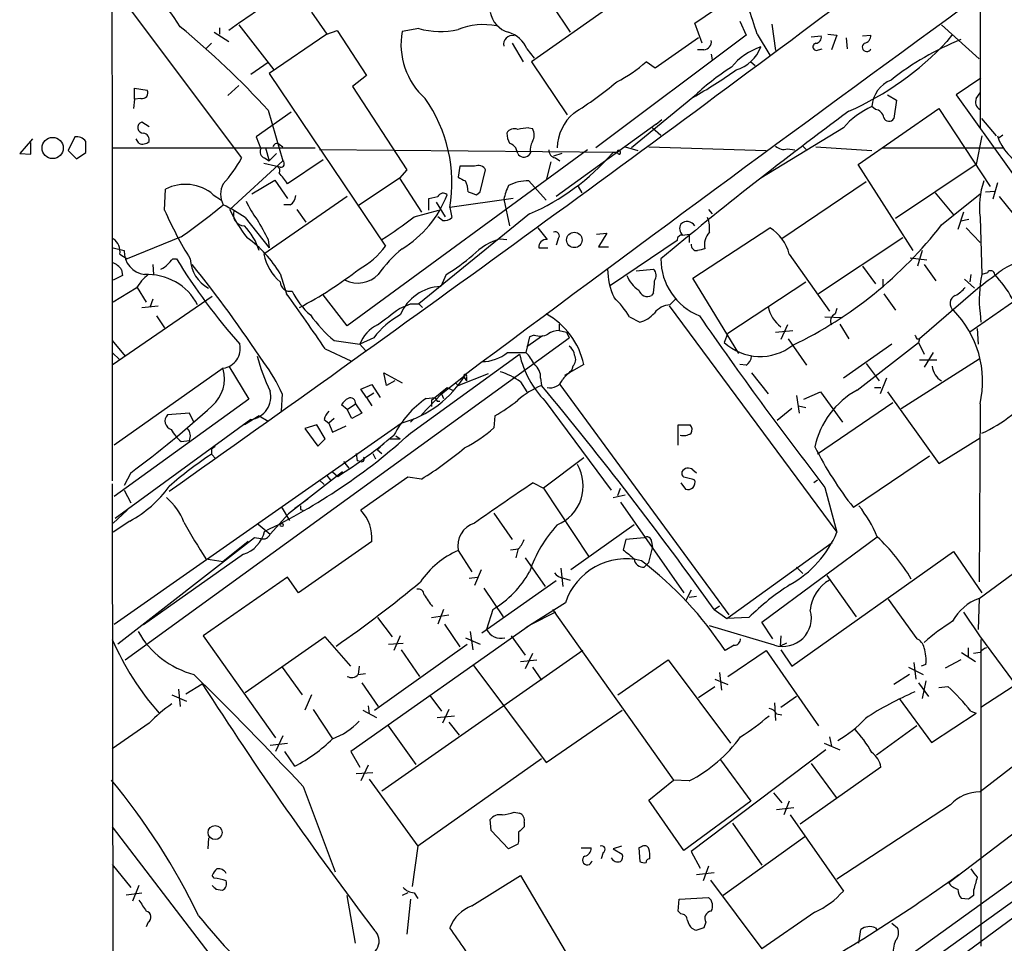
# Model space of a CAD drawing. Extents: x 4 to 1051, y 2042 to 2940.
# Drawn here: x 50 to 141, y 2346 to 2431 of the extents above; entities that cross this region are included whole.
import ezdxf

# ---------------------------------------------------------------- set-up
doc = ezdxf.new("R2010")
doc.units = 0
doc.header["$MEASUREMENT"] = 0
doc.layers.add('MAIN', color=5, linetype='CONTINUOUS')

msp = doc.modelspace()

# ---------------------------------------------------------------- linework, layer by layer
at = {"layer": 'MAIN'}
for p, q in [((58.3353, 2434.4332), (70.2733, 2418.5159)), ((138.43, 2433.3325), (138.43, 2421.2252)), ((104.394, 2432.5705), (97.028, 2427.4059)), ((98.8907, 2432.6552), (100.584, 2430.1152)), ((112.0987, 2430.9619), (114.9773, 2432.9092)), ((76.708, 2431.9779), (78.1473, 2429.9459)), ((68.2413, 2430.5385), (68.2413, 2429.9459)), ((70.0193, 2430.7925), (73.2367, 2426.6439)), ((86.614, 2430.4539), (85.09, 2430.1999)), ((112.776, 2429.0992), (112.0987, 2430.9619)), ((116.2473, 2431.1312), (116.84, 2429.8612)), ((119.2107, 2430.8772), (119.5493, 2428.4219)), ((134.874, 2430.7925), (138.3453, 2427.6599)), ((67.7333, 2430.1152), (69.088, 2429.2685)), ((78.1473, 2429.9459), (72.8133, 2426.3052)), ((78.1473, 2429.9459), (79.0787, 2430.2845)), ((79.0787, 2430.2845), (81.788, 2426.1359)), ((116.84, 2429.8612), (102.9547, 2419.4472)), ((112.4373, 2429.6072), (108.458, 2426.8132)), ((117.856, 2429.9459), (119.0413, 2427.9985)), ((122.8513, 2429.6919), (123.7827, 2429.7765)), ((124.3753, 2429.9459), (125.222, 2429.8612)), ((125.222, 2429.8612), (124.714, 2428.5065)), ((126.0687, 2429.6072), (126.1533, 2428.5912)), ((127.5927, 2429.7765), (128.3547, 2429.8612)), ((135.89, 2429.9459), (135.382, 2429.2685)), ((67.4793, 2429.0992), (66.9713, 2428.5912)), ((95.25, 2429.0992), (96.266, 2427.4059)), ((96.6047, 2428.5912), (97.282, 2427.7445)), ((123.5287, 2428.5065), (123.8673, 2428.5912)), ((112.9453, 2428.5065), (112.3527, 2428.5065)), ((113.6227, 2428.0832), (113.7073, 2427.5752)), ((72.7287, 2427.3212), (71.12, 2426.2205)), ((97.028, 2427.4059), (100.33, 2422.4952)), ((108.458, 2426.8132), (107.6113, 2427.4059)), ((117.2633, 2427.4059), (117.6867, 2427.0672)), ((72.8133, 2426.3052), (83.566, 2410.3879)), ((81.788, 2426.1359), (80.518, 2425.1199)), ((138.5147, 2425.8819), (136.2287, 2424.3579)), ((60.3673, 2423.9345), (60.3673, 2424.9505)), ((60.3673, 2424.9505), (61.5527, 2424.7812)), ((70.0193, 2425.2045), (69.0033, 2424.2732)), ((80.518, 2425.1199), (85.5133, 2417.4152)), ((111.9293, 2424.1039), (106.2567, 2419.4472)), ((112.0987, 2424.2732), (111.9293, 2424.1039)), ((129.8787, 2424.3579), (130.7253, 2423.8499)), ((136.2287, 2424.3579), (152.908, 2400.9899)), ((138.0913, 2424.0192), (138.43, 2424.5272)), ((60.3673, 2423.9345), (60.2827, 2423.0879)), ((60.96, 2424.0192), (60.3673, 2423.9345)), ((128.778, 2423.0032), (128.4393, 2423.2572)), ((130.7253, 2423.8499), (130.4713, 2422.1565)), ((74.8453, 2422.7492), (71.628, 2420.4632)), ((72.7287, 2422.9185), (74.0833, 2418.2619)), ((127.1693, 2417.9232), (134.62, 2423.0879)), ((134.62, 2423.0879), (139.3613, 2415.8912)), ((61.722, 2421.3945), (61.0447, 2421.8179)), ((96.774, 2421.3099), (97.1127, 2421.2252)), ((108.5427, 2421.6485), (99.314, 2414.9599)), ((108.204, 2421.3099), (108.966, 2420.6325)), ((108.5427, 2421.6485), (109.0507, 2422.0719)), ((125.8147, 2421.3099), (118.1947, 2416.6532)), ((139.954, 2420.5479), (138.5993, 2422.1565)), ((54.864, 2420.4632), (54.2713, 2419.1932)), ((71.628, 2420.4632), (72.0513, 2419.3625)), ((138.5993, 2420.5479), (138.0913, 2417.9232)), ((140.5467, 2420.6325), (140.208, 2420.3785)), ((50.9693, 2420.2939), (49.784, 2418.9392)), ((50.8, 2418.8545), (50.8, 2419.9552)), ((60.7907, 2419.8705), (60.5367, 2420.2939)), ((73.7447, 2419.7859), (74.0833, 2419.5319)), ((105.664, 2419.5319), (106.8493, 2419.1932)), ((107.8653, 2419.5319), (118.7027, 2419.1932)), ((122.0893, 2419.6165), (122.428, 2419.2779)), ((123.2747, 2419.5319), (128.4393, 2419.1932)), ((49.784, 2418.9392), (50.8, 2418.8545)), ((54.2713, 2419.1932), (55.0333, 2418.4312)), ((55.0333, 2418.4312), (55.88, 2419.0239)), ((58.3353, 2419.4472), (77.0467, 2419.4472)), ((72.4747, 2419.4472), (72.8133, 2418.2619)), ((73.4907, 2418.9392), (72.8133, 2418.2619)), ((104.902, 2419.0239), (77.47, 2419.2779)), ((102.1927, 2419.2779), (80.01, 2403.0219)), ((95.758, 2418.9392), (95.5887, 2419.4472)), ((96.9433, 2419.0239), (96.774, 2418.7699)), ((99.822, 2418.9392), (99.06, 2418.6852)), ((120.65, 2419.3625), (121.3273, 2419.2779)), ((129.3707, 2419.4472), (140.5467, 2419.4472)), ((69.1727, 2413.7745), (74.0833, 2418.2619)), ((73.406, 2417.7539), (72.3053, 2418.0079)), ((72.39, 2418.5159), (72.8133, 2418.2619)), ((73.8293, 2417.6692), (73.406, 2417.7539)), ((77.8087, 2418.3465), (74.5067, 2416.1452)), ((90.424, 2417.7539), (90.2547, 2416.7379)), ((91.7787, 2417.7539), (90.424, 2417.7539)), ((98.806, 2418.1772), (98.3827, 2416.4839)), ((99.2293, 2418.5159), (99.6527, 2418.2619)), ((132.2493, 2409.9645), (127.1693, 2417.9232)), ((138.0913, 2417.9232), (130.6407, 2412.9279)), ((85.5133, 2417.4152), (84.836, 2416.6532)), ((92.2867, 2415.3832), (92.7947, 2417.4152)), ((71.2047, 2415.2139), (73.3213, 2416.4839)), ((73.3213, 2416.4839), (74.5067, 2414.7905)), ((84.836, 2416.6532), (81.026, 2414.1132)), ((84.836, 2416.6532), (86.868, 2413.5205)), ((96.774, 2416.3992), (98.3827, 2414.6212)), ((101.346, 2415.8912), (101.6847, 2415.2985)), ((127.9313, 2416.3145), (120.142, 2411.0652)), ((140.0387, 2416.2299), (139.6153, 2414.7059)), ((63.1613, 2413.6899), (63.246, 2415.6372)), ((67.6487, 2415.1292), (68.4107, 2414.6212)), ((80.01, 2414.9599), (72.3053, 2409.6259)), ((87.5453, 2414.7905), (88.392, 2414.9599)), ((91.948, 2415.1292), (92.2867, 2415.3832)), ((134.2813, 2415.2985), (135.9747, 2413.2665)), ((134.874, 2412.3352), (138.43, 2415.2139)), ((138.938, 2415.3832), (139.7847, 2415.4679)), ((140.208, 2414.9599), (141.478, 2413.3512)), ((74.7607, 2414.1979), (74.168, 2414.1979)), ((87.5453, 2413.6899), (87.5453, 2414.7905)), ((88.2227, 2414.4519), (89.0693, 2413.0972)), ((95.3347, 2414.7905), (89.4927, 2413.9439)), ((94.488, 2414.7059), (94.996, 2412.2505)), ((75.3533, 2413.7745), (76.2, 2412.5892)), ((86.1907, 2413.0972), (88.4767, 2413.6899)), ((96.8587, 2413.3512), (86.614, 2405.0539)), ((89.4927, 2413.9439), (89.662, 2413.0125)), ((113.3687, 2413.7745), (113.7073, 2413.3512)), ((136.906, 2413.5205), (136.398, 2411.9119)), ((70.612, 2413.0125), (72.8133, 2410.2185)), ((88.8153, 2412.7585), (88.392, 2413.0972)), ((137.414, 2412.8432), (136.652, 2412.6739)), ((138.43, 2413.0125), (138.5993, 2407.7632)), ((97.6207, 2412.0812), (98.4673, 2410.9805)), ((103.0393, 2411.4885), (103.9707, 2411.5732)), ((103.9707, 2411.5732), (103.2087, 2410.3032)), ((110.998, 2411.4039), (111.5907, 2411.4885)), ((111.5907, 2411.4885), (111.5907, 2410.7265)), ((111.9293, 2407.4245), (119.0413, 2412.0812)), ((137.16, 2412.0812), (138.43, 2410.7265)), ((64.6853, 2411.2345), (59.69, 2409.2025)), ((72.7287, 2410.9805), (72.8133, 2410.2185)), ((94.1493, 2411.0652), (94.742, 2410.9805)), ((99.4833, 2411.0652), (99.314, 2410.4725)), ((110.49, 2410.8959), (104.3093, 2406.7472)), ((131.318, 2411.1499), (123.5287, 2405.9852)), ((58.42, 2410.2185), (59.436, 2409.9645)), ((59.0127, 2409.6259), (59.69, 2409.2025)), ((97.7053, 2410.2185), (98.552, 2410.2185)), ((103.2087, 2410.3032), (104.14, 2410.3032)), ((120.8193, 2409.6259), (124.5447, 2404.3765)), ((133.096, 2409.9645), (132.6727, 2408.5252)), ((62.0607, 2408.6945), (62.1453, 2407.7632)), ((63.9233, 2409.2025), (64.262, 2409.2025)), ((131.9953, 2409.2872), (133.5193, 2409.1179)), ((133.2653, 2408.6945), (134.366, 2407.1705)), ((59.2667, 2407.6785), (58.42, 2407.2552)), ((59.182, 2408.1865), (59.2667, 2407.6785)), ((73.8293, 2407.8479), (74.422, 2405.9852)), ((89.154, 2407.7632), (88.646, 2406.6625)), ((106.68, 2408.1019), (108.2887, 2408.2712)), ((127.5927, 2408.5252), (128.778, 2406.9165)), ((137.5833, 2407.7632), (137.4987, 2407.0859)), ((139.1073, 2407.9325), (138.5993, 2407.7632)), ((116.1627, 2400.4819), (111.9293, 2407.4245)), ((115.1467, 2402.3445), (122.3433, 2407.0859)), ((129.4553, 2407.3399), (129.4553, 2406.6625)), ((136.9907, 2407.3399), (137.922, 2406.4932)), ((60.5367, 2406.4932), (58.42, 2405.2232)), ((60.6213, 2406.5779), (61.468, 2405.2232)), ((80.01, 2403.0219), (77.8087, 2405.9005)), ((108.2887, 2406.0699), (108.1193, 2405.8159)), ((129.54, 2405.9852), (130.6407, 2404.4612)), ((138.43, 2406.6625), (132.842, 2401.8365)), ((67.564, 2405.7312), (58.3353, 2399.3812)), ((62.0607, 2405.4772), (61.8067, 2404.7152)), ((84.836, 2404.6305), (85.852, 2405.0539)), ((85.852, 2405.0539), (86.614, 2405.0539)), ((86.614, 2405.0539), (86.9527, 2404.7152)), ((109.8127, 2404.9692), (110.3207, 2405.4772)), ((141.732, 2405.3925), (137.4987, 2402.4292)), ((61.0447, 2404.7152), (62.5687, 2404.8845)), ((109.728, 2404.8845), (125.222, 2383.9719)), ((125.222, 2404.6305), (125.0527, 2404.1225)), ((138.43, 2404.2072), (138.5147, 2403.3605)), ((62.3993, 2403.9532), (63.1613, 2402.8525)), ((99.568, 2403.1912), (99.568, 2402.5985)), ((106.0873, 2403.8685), (107.0187, 2403.3605)), ((124.1213, 2403.8685), (125.73, 2403.7839)), ((125.476, 2403.1912), (126.3227, 2401.8365)), ((99.568, 2402.5985), (100.2453, 2402.4292)), ((100.2453, 2402.4292), (100.4993, 2401.9212)), ((115.1467, 2402.3445), (114.808, 2401.4979)), ((119.5493, 2402.4292), (121.158, 2402.5985)), ((120.65, 2403.1065), (120.0573, 2401.7519)), ((138.176, 2402.7679), (138.2607, 2401.3285)), ((58.3353, 2401.6672), (59.5207, 2400.2279)), ((59.5207, 2372.2032), (100.4993, 2401.9212)), ((78.8247, 2401.6672), (81.1953, 2401.3285)), ((82.4653, 2401.9212), (81.1953, 2401.3285)), ((81.1953, 2401.3285), (81.7033, 2400.7359)), ((96.8587, 2402.0059), (96.52, 2400.5665)), ((98.044, 2402.0905), (96.6047, 2401.0745)), ((97.282, 2402.1752), (96.8587, 2402.0059)), ((120.7347, 2401.8365), (122.428, 2399.3812)), ((130.302, 2401.3285), (125.8147, 2398.1959)), ((127.0847, 2397.0952), (132.7573, 2401.4979)), ((132.588, 2401.8365), (132.842, 2401.8365)), ((132.842, 2401.8365), (132.7573, 2401.4979)), ((132.7573, 2401.4979), (133.2653, 2400.3972)), ((58.3353, 2400.5665), (59.0127, 2399.8892)), ((77.978, 2400.9052), (80.3487, 2399.8045)), ((85.852, 2393.1159), (95.9273, 2400.3972)), ((94.8267, 2400.5665), (96.52, 2400.5665)), ((134.112, 2400.5665), (133.2653, 2399.2119)), ((127.9313, 2399.5505), (129.1167, 2397.9419)), ((131.1487, 2395.4019), (138.3453, 2399.9739)), ((132.842, 2399.8892), (134.4507, 2399.8892)), ((68.58, 2399.1272), (58.5047, 2392.0152)), ((69.088, 2399.2965), (70.9507, 2396.2485)), ((83.6507, 2397.5185), (83.3967, 2398.7039)), ((83.3967, 2398.7039), (85.09, 2397.7725)), ((90.2547, 2397.5185), (93.0487, 2398.6192)), ((101.854, 2399.4659), (100.076, 2398.4499)), ((100.838, 2399.2965), (100.7533, 2398.9579)), ((116.84, 2399.3812), (116.2473, 2399.4659)), ((117.348, 2398.7039), (118.872, 2396.7565)), ((84.4127, 2397.9419), (83.6507, 2397.5185)), ((88.7307, 2396.7565), (90.7627, 2398.3652)), ((90.0007, 2397.7725), (90.2547, 2397.5185)), ((90.0007, 2397.7725), (90.2547, 2397.5185)), ((90.7627, 2398.3652), (91.0167, 2397.9419)), ((91.0167, 2398.2805), (91.0167, 2397.9419)), ((96.012, 2397.8572), (96.6047, 2396.9259)), ((97.8747, 2398.1959), (97.9593, 2397.5185)), ((129.794, 2398.1959), (129.2013, 2396.7565)), ((81.28, 2397.1799), (82.296, 2397.6032)), ((81.788, 2396.4179), (81.28, 2397.1799)), ((81.788, 2396.4179), (82.4653, 2396.8412)), ((82.296, 2397.6032), (83.058, 2396.4179)), ((87.7993, 2396.1639), (89.2387, 2397.3492)), ((89.2387, 2397.3492), (89.7467, 2397.0952)), ((99.6527, 2397.6032), (115.2313, 2376.3519)), ((122.174, 2396.2485), (123.698, 2396.9259)), ((123.698, 2396.9259), (125.73, 2394.1319)), ((128.6933, 2397.3492), (129.286, 2397.3492)), ((129.8787, 2396.9259), (134.62, 2390.3219)), ((70.9507, 2396.2485), (58.5047, 2387.2739)), ((73.9987, 2396.7565), (73.914, 2395.1479)), ((81.788, 2396.4179), (82.296, 2395.6559)), ((86.868, 2394.8092), (88.7307, 2396.7565)), ((87.2913, 2396.3332), (88.138, 2396.4179)), ((87.7993, 2396.1639), (87.7993, 2395.5712)), ((88.3073, 2396.0792), (88.5613, 2396.0792)), ((88.7307, 2396.7565), (88.9, 2396.3332)), ((88.7307, 2396.7565), (88.9, 2396.3332)), ((98.298, 2396.0792), (104.394, 2387.8665)), ((121.4967, 2396.5872), (121.7507, 2394.9785)), ((130.3867, 2395.9099), (123.444, 2391.1685)), ((65.4473, 2394.9785), (63.4153, 2394.8092)), ((65.8707, 2394.1319), (65.4473, 2394.9785)), ((80.01, 2395.3172), (79.502, 2395.7405)), ((80.01, 2395.3172), (80.772, 2395.8252)), ((80.4333, 2394.4705), (80.01, 2395.3172)), ((81.3647, 2394.9785), (80.4333, 2394.4705)), ((80.772, 2395.8252), (81.3647, 2394.9785)), ((121.0733, 2395.4019), (119.7187, 2394.3012)), ((121.666, 2395.6559), (122.3433, 2395.4865)), ((138.43, 2395.8252), (138.3453, 2379.3999)), ((58.5047, 2375.5052), (85.0053, 2394.0472)), ((71.12, 2394.3859), (58.5893, 2385.2419)), ((71.882, 2394.7245), (70.5273, 2393.8779)), ((71.882, 2394.7245), (72.7287, 2394.2165)), ((77.8933, 2394.3859), (78.3167, 2394.0472)), ((78.8247, 2394.4705), (78.3167, 2394.0472)), ((78.3167, 2394.0472), (78.6553, 2393.2005)), ((86.1907, 2394.4705), (85.852, 2394.1319)), ((93.6413, 2394.7245), (93.5567, 2393.6239)), ((77.216, 2393.8779), (76.1153, 2393.5392)), ((76.1153, 2393.5392), (77.3007, 2391.9305)), ((77.978, 2392.6079), (77.216, 2393.8779)), ((78.6553, 2393.2005), (79.9253, 2393.7932)), ((110.5747, 2392.0152), (110.5747, 2393.8779)), ((110.5747, 2393.8779), (111.6753, 2393.8779)), ((64.6853, 2392.3539), (65.4473, 2392.4385)), ((77.3007, 2391.9305), (77.978, 2392.6079)), ((83.9893, 2392.6079), (84.9207, 2392.6079)), ((84.4973, 2392.8619), (84.9207, 2392.6079)), ((84.4973, 2392.8619), (84.9207, 2392.6079)), ((134.62, 2390.3219), (138.43, 2392.6925)), ((67.4793, 2391.6765), (67.818, 2391.9305)), ((67.4793, 2391.6765), (67.4793, 2391.1685)), ((82.804, 2391.5919), (83.3967, 2392.1845)), ((82.804, 2391.5919), (83.2273, 2391.2532)), ((196.342, 2391.3379), (138.43, 2349.5972)), ((67.4793, 2391.1685), (67.9027, 2390.7452)), ((79.6713, 2390.4912), (80.1793, 2389.8985)), ((80.8567, 2391.2532), (80.9413, 2390.5759)), ((81.28, 2390.4912), (80.9413, 2390.5759)), ((82.3807, 2391.2532), (82.6347, 2390.7452)), ((101.854, 2390.8299), (98.1287, 2388.0359)), ((133.7733, 2390.9992), (126.746, 2386.2579)), ((79.5867, 2389.5599), (74.5913, 2385.6652)), ((78.6553, 2389.5599), (79.1633, 2389.1365)), ((111.9293, 2389.7292), (112.268, 2389.4752)), ((60.0287, 2389.4752), (59.436, 2388.2899)), ((77.47, 2388.7979), (77.8933, 2388.3745)), ((78.1473, 2389.2212), (78.486, 2388.7979)), ((85.598, 2389.0519), (81.28, 2386.0039)), ((86.868, 2388.8825), (85.598, 2389.0519)), ((123.444, 2388.7979), (123.1053, 2388.5439)), ((58.3353, 2388.4592), (58.5893, 2099.2379)), ((59.436, 2387.8665), (60.0287, 2386.6812)), ((97.1973, 2388.5439), (98.1287, 2388.0359)), ((98.1287, 2388.0359), (102.2773, 2381.7705)), ((104.9867, 2387.3585), (105.2407, 2388.0359)), ((110.8287, 2388.5439), (111.252, 2387.9512)), ((124.1213, 2388.1205), (125.222, 2383.9719)), ((76.3693, 2387.0199), (75.184, 2386.1732)), ((104.5633, 2387.1892), (105.664, 2387.4432)), ((105.2407, 2386.7659), (111.0827, 2378.3839)), ((58.42, 2384.8185), (59.69, 2386.0039)), ((73.914, 2386.3425), (74.676, 2385.0725)), ((75.692, 2386.0885), (75.946, 2386.0039)), ((59.944, 2384.9879), (58.42, 2383.9719)), ((74.5913, 2385.6652), (72.898, 2383.8025)), ((93.5567, 2385.7499), (95.25, 2383.2945)), ((71.7973, 2384.7339), (72.898, 2383.8025)), ((106.5107, 2384.6492), (100.6687, 2380.5005)), ((71.4587, 2383.4639), (58.8433, 2373.6425)), ((72.0513, 2383.3792), (71.4587, 2383.4639)), ((105.7487, 2383.2945), (105.4947, 2382.3632)), ((107.442, 2383.4639), (105.7487, 2383.2945)), ((118.2793, 2375.6745), (128.9473, 2383.5485)), ((70.866, 2383.1252), (68.58, 2381.2625)), ((82.296, 2383.1252), (75.5227, 2378.3839)), ((90.2547, 2382.2785), (91.5247, 2380.3312)), ((95.0807, 2382.3632), (95.8427, 2382.4479)), ((95.758, 2382.3632), (95.5887, 2381.6012)), ((107.8653, 2381.1779), (108.204, 2382.5325)), ((108.1193, 2383.1252), (108.204, 2382.5325)), ((115.062, 2376.0132), (124.7987, 2383.0405)), ((70.4427, 2381.9399), (61.214, 2375.4205)), ((66.9713, 2381.5165), (68.58, 2381.2625)), ((96.4353, 2381.6012), (98.298, 2378.9765)), ((121.0733, 2371.6105), (135.9747, 2382.1939)), ((135.9747, 2382.1939), (138.5993, 2378.3839)), ((92.3713, 2380.5005), (91.7787, 2379.0612)), ((99.7373, 2380.6699), (99.9067, 2378.9765)), ((107.442, 2380.7545), (107.8653, 2381.1779)), ((121.4967, 2380.7545), (122.0893, 2380.1619)), ((74.5067, 2379.8232), (66.7173, 2374.4045)), ((75.5227, 2378.3839), (74.5067, 2379.8232)), ((91.2707, 2379.7385), (92.0327, 2379.8232)), ((99.9913, 2379.7385), (100.584, 2379.5692)), ((124.2907, 2379.9925), (127, 2376.1825)), ((138.3453, 2377.8759), (141.478, 2380.1619)), ((99.314, 2379.4845), (92.456, 2374.6585)), ((92.6253, 2378.8072), (94.4033, 2376.1825)), ((111.76, 2378.6379), (111.252, 2377.6219)), ((112.268, 2378.0452), (111.5907, 2377.9605)), ((129.9633, 2377.7912), (132.588, 2374.1505)), ((138.3453, 2377.8759), (138.2607, 2374.9972)), ((88.9, 2376.8599), (88.392, 2375.5052)), ((93.472, 2376.8599), (92.8793, 2374.9972)), ((100.1607, 2377.4525), (96.52, 2375.1665)), ((98.9753, 2376.8599), (110.1513, 2361.1119)), ((113.8767, 2376.8599), (114.3847, 2377.1985)), ((113.8767, 2376.8599), (115.062, 2376.0132)), ((82.804, 2376.0979), (84.1587, 2374.3199)), ((87.7993, 2376.0979), (89.408, 2376.3519)), ((99.2293, 2376.6059), (96.9433, 2375.4205)), ((117.094, 2376.0979), (115.062, 2376.0132)), ((96.9433, 2375.4205), (80.3487, 2363.7365)), ((88.9847, 2375.5052), (90.424, 2373.3885)), ((119.4647, 2373.5579), (113.4533, 2375.3359)), ((119.2953, 2374.1505), (118.2793, 2375.6745)), ((66.7173, 2374.4045), (73.406, 2365.0065)), ((77.978, 2374.3199), (70.612, 2369.1552)), ((80.3487, 2371.6105), (77.978, 2374.3199)), ((84.9207, 2374.4045), (84.328, 2373.0499)), ((90.932, 2374.2352), (92.2867, 2373.6425)), ((91.3553, 2374.8279), (91.6093, 2373.1345)), ((95.1653, 2374.4045), (96.4353, 2372.6265)), ((120.0573, 2374.4045), (119.9727, 2373.4732)), ((138.5147, 2374.0659), (138.5147, 2345.7872)), ((82.55, 2367.5465), (91.1013, 2373.6425)), ((83.82, 2373.6425), (85.1747, 2373.7272)), ((85.0053, 2373.1345), (86.6987, 2370.6792)), ((115.7393, 2373.5579), (114.8927, 2373.0499)), ((120.5653, 2373.7272), (119.9727, 2373.4732)), ((120.0573, 2373.1345), (121.0733, 2371.6105)), ((137.3293, 2373.3039), (137.3293, 2372.4572)), ((101.7693, 2373.0499), (83.2273, 2360.0959)), ((97.1127, 2372.7959), (96.4353, 2371.3565)), ((115.1467, 2370.6792), (118.7027, 2373.0499)), ((118.7027, 2373.0499), (123.5287, 2366.1072)), ((136.7367, 2372.8805), (138.0067, 2372.0339)), ((138.43, 2372.8805), (137.8373, 2372.7959)), ((73.9987, 2371.5259), (75.8613, 2368.9859)), ((81.1107, 2371.6105), (81.026, 2370.8485)), ((91.6093, 2371.7799), (98.3827, 2362.7205)), ((96.012, 2372.0339), (97.536, 2372.2032)), ((97.1127, 2371.5259), (97.9593, 2370.3405)), ((104.9867, 2368.9859), (109.6433, 2372.2032)), ((109.6433, 2372.2032), (115.4007, 2364.4985)), ((131.826, 2371.5259), (133.1807, 2370.8485)), ((132.334, 2371.9492), (132.5033, 2370.4252)), ((133.4347, 2371.7799), (133.0113, 2371.6105)), ((136.652, 2372.2032), (135.2127, 2371.4412)), ((81.026, 2370.8485), (81.7033, 2370.9332)), ((113.9613, 2370.4252), (115.1467, 2369.9172)), ((114.3847, 2371.0179), (114.554, 2369.4092)), ((131.9107, 2370.8485), (130.4713, 2369.9172)), ((65.1087, 2369.0705), (66.6327, 2370.0019)), ((81.3647, 2370.0865), (82.8887, 2367.8852)), ((112.4373, 2368.7319), (113.9613, 2369.7479)), ((132.7573, 2370.0865), (133.6887, 2368.8165)), ((133.4347, 2370.2559), (133.096, 2368.6472)), ((134.62, 2369.6632), (135.4667, 2369.7479)), ((141.478, 2369.7479), (138.5147, 2367.8005)), ((63.8387, 2368.9859), (65.1933, 2368.3932)), ((64.4313, 2369.4939), (64.6007, 2367.8852)), ((76.708, 2368.9859), (76.1153, 2367.5465)), ((87.63, 2368.9012), (88.7307, 2367.4619)), ((121.4967, 2368.8165), (120.0573, 2367.8005)), ((130.9793, 2368.6472), (133.9427, 2364.5832)), ((81.9573, 2367.9699), (82.042, 2367.2079)), ((119.4647, 2368.2239), (119.5493, 2366.6152)), ((76.8773, 2367.6312), (78.6553, 2364.9219)), ((81.4493, 2367.5465), (82.7193, 2366.8692)), ((88.3073, 2366.8692), (89.916, 2367.0385)), ((89.408, 2367.6312), (88.8153, 2366.3612)), ((98.3827, 2362.7205), (105.41, 2367.5465)), ((119.634, 2367.2079), (120.142, 2367.1232)), ((133.9427, 2364.5832), (138.0913, 2367.2925)), ((137.5833, 2367.4619), (138.0913, 2367.2925)), ((61.722, 2366.3612), (58.3353, 2363.9905)), ((83.7353, 2366.1919), (86.36, 2362.5512)), ((89.408, 2366.4459), (90.3393, 2365.2605)), ((132.588, 2366.1072), (128.8627, 2363.3979)), ((74.0833, 2365.1759), (73.406, 2363.7365)), ((124.5447, 2365.0912), (124.714, 2364.2445)), ((145.4573, 2365.4299), (138.43, 2360.0112)), ((72.898, 2364.3292), (74.5067, 2364.4985)), ((124.0367, 2364.4985), (125.476, 2363.9059)), ((75.184, 2362.3819), (74.2527, 2363.7365)), ((80.3487, 2363.7365), (81.1953, 2362.2972)), ((124.206, 2363.9059), (111.76, 2354.5079)), ((81.9573, 2362.4665), (81.28, 2361.0272)), ((97.9593, 2363.0592), (86.5293, 2355.0159)), ((114.4693, 2362.9745), (117.2633, 2359.1645)), ((129.286, 2362.2972), (121.8353, 2357.0479)), ((122.8513, 2362.6359), (125.1373, 2359.5032)), ((160.1893, 2362.1279), (71.5433, 2297.0192)), ((80.8567, 2361.7045), (82.3807, 2361.7892)), ((75.946, 2360.5192), (78.9093, 2352.6452)), ((82.042, 2361.1965), (86.5293, 2355.0159)), ((107.8653, 2359.2492), (110.1513, 2361.1119)), ((111.5907, 2361.0272), (110.1513, 2361.1119)), ((119.38, 2359.9265), (120.142, 2358.9952)), ((111.0827, 2354.5925), (107.8653, 2359.2492)), ((117.2633, 2359.1645), (111.0827, 2354.5925)), ((120.8193, 2359.1645), (120.3113, 2357.8945)), ((135.7207, 2358.8259), (125.222, 2351.9679)), ((144.78, 2358.6565), (135.5513, 2351.6292)), ((95.4193, 2358.1485), (95.9273, 2358.0639)), ((119.634, 2358.4025), (121.2427, 2358.5719)), ((120.904, 2357.8945), (125.8147, 2350.8672)), ((151.13, 2356.8785), (58.2507, 2289.9919)), ((58.3353, 2356.7939), (72.3053, 2338.5059)), ((93.3027, 2356.4552), (93.218, 2357.4712)), ((96.3507, 2357.2172), (96.3507, 2356.7939)), ((115.57, 2357.1325), (118.2793, 2353.2379)), ((94.9113, 2354.7619), (93.3027, 2356.4552)), ((122.2587, 2355.8625), (114.7233, 2350.4439)), ((67.2253, 2355.7779), (67.1407, 2354.7619)), ((86.5293, 2355.0159), (86.0213, 2351.2905)), ((95.758, 2355.1852), (94.9113, 2354.7619)), ((95.8427, 2355.4392), (95.758, 2355.1852)), ((105.3253, 2355.0159), (104.5633, 2354.7619)), ((101.6, 2354.8465), (102.5313, 2354.8465)), ((103.632, 2354.4232), (103.4627, 2353.8305)), ((104.5633, 2354.7619), (105.41, 2354.2539)), ((107.188, 2354.9312), (106.934, 2354.8465)), ((106.934, 2354.8465), (107.0187, 2353.5765)), ((111.76, 2354.5079), (112.6067, 2352.9839)), ((58.3353, 2353.3225), (60.0287, 2351.2059)), ((113.3687, 2353.1532), (112.8607, 2351.7985)), ((67.7333, 2352.0525), (67.564, 2352.3065)), ((91.5247, 2349.5125), (96.012, 2352.3065)), ((96.012, 2352.3065), (103.124, 2340.2839)), ((112.268, 2352.3912), (113.8767, 2352.5605)), ((60.7907, 2351.3752), (60.198, 2349.9359)), ((113.538, 2351.8832), (118.2793, 2345.5332)), ((59.6053, 2350.5285), (61.0447, 2350.6979)), ((67.9027, 2351.0365), (68.4953, 2350.9519)), ((80.772, 2346.0412), (80.01, 2350.4439)), ((85.598, 2350.6979), (85.09, 2350.4439)), ((86.1907, 2350.6979), (86.5293, 2350.1899)), ((137.8373, 2350.9519), (137.8373, 2350.4439)), ((138.43, 2349.5972), (58.2507, 2291.9392)), ((85.852, 2350.1052), (85.5133, 2346.8879)), ((110.5747, 2349.0045), (110.6593, 2350.1052)), ((110.6593, 2350.1052), (113.3687, 2350.2745)), ((137.3293, 2350.1052), (136.7367, 2350.1899)), ((110.8287, 2348.7505), (110.5747, 2349.0045)), ((123.19, 2348.9199), (118.2793, 2345.5332)), ((61.6373, 2347.9885), (61.468, 2347.5652)), ((113.1147, 2347.9885), (112.9453, 2347.4805)), ((130.302, 2347.9039), (130.81, 2347.4805)), ((112.1833, 2347.2265), (111.8447, 2347.3959)), ((127.254, 2346.0412), (127.4233, 2347.3112)), ((128.778, 2347.4805), (128.8627, 2347.3112))]:
    msp.add_line(p, q, dxfattribs=at)
for centre, radius in [((52.8251, 2419.4421), 0.9773), ((100.9838, 2410.9523), 0.7108), ((73.9704, 2384.6493), 0.1411), ((67.8231, 2356.2609), 0.6539)]:
    msp.add_circle(centre, radius, dxfattribs=at)
for centre, radius, start, end in [((126317.6286, 2514.2317), 126259.3557, 179.827776534, 180.05695964), ((95.5595, 2408.0782), 52.2944, 25.744201, 38.355881), ((53.3771, 2423.9467), 13.0593, 30.746832, 66.881083), ((76.5767, 2417.3982), 43.1442, 16.907738, 23.992234), ((-1531.6231, 4648.7848), 2767.0963, 305.2041574, 306.8232199), ((110.2735, 2374.0081), 69.7372, 120.774905, 126.198277), ((3494.5475, -2170.616), 5697.5201, 126.1074523, 126.6828719), ((95.5649, 2432.4104), 2.3864, 190.441639, 254.104732), ((13.7737, 2368.8641), 79.9848, 42.516951, 50.546029), ((88.6148, 2438.1678), 7.9692, 255.459281, 281.875217), ((92.5995, 2424.5881), 6.2385, 78.804982, 112.077354), ((91.653, 2428.9947), 6.6727, 169.594391, 228.214789), ((95.2076, 2429.0569), 0.7501, 73.60658, 196.39342), ((94.0876, 2427.4971), 2.7446, 23.492989, 72.535514), ((123.2208, 2429.6688), 0.5721, 275.405678, 10.850351), ((127.6138, 2429.826), 0.7417, 281.525044, 2.720065), ((112.8958, 2429.2404), 0.7356, 273.858635, 8.820778), ((120.0216, 2423.2012), 5.8518, 108.191584, 140.822884), ((114.8665, 2430.0623), 3.5737, 286.955388, 338.637427), ((123.3359, 2428.7746), 0.3303, 100.677194, 305.721221), ((115.0878, 2448.2462), 27.785, 293.850452, 316.91999), ((127.9737, 2428.7464), 0.4114, 120.966145, 337.83652), ((146.4296, 2405.1297), 26.201, 111.9117, 128.226179), ((99.7908, 2435.8791), 11.5306, 296.31283, 312.706048), ((127.7084, 2407.6813), 22.7746, 122.45921, 133.855187), ((89.7275, 2463.2745), 45.0251, 299.544458, 305.554749), ((83.0683, 2451.5348), 33.9452, 301.734092, 310.031236), ((131.301, 2423.0563), 2.8687, 112.194912, 175.984251), ((61.0931, 2424.5272), 0.5251, 255.318078, 28.927431), ((76.125, 2416.2079), 13.558, 350.387405, 35.179352), ((131.5496, 2416.3227), 7.6001, 114.15745, 138.989033), ((138.7686, 2423.6805), 0.7572, 153.431565, 243.438333), ((144.6107, 2422.1142), 4.8305, 198.590986, 18.590986), ((103.7671, 2419.3475), 4.3696, 130.61381, 178.692565), ((343.0002, 2129.0752), 365.0251, 126.412622, 129.877292), ((128.651, 2422.1142), 0.898, 8.130102, 81.869898), ((130.0252, 2422.4138), 0.515, 199.581978, 330.024662), ((61.2018, 2421.322), 0.5202, 107.578084, 271.343742), ((97.7898, 2412.0862), 9.2795, 96.28462, 102.647749), ((55.0394, 2419.4533), 1.025, 34.908679, 99.852877), ((61.1434, 2420.2045), 0.6016, 344.120019, 83.260116), ((95.4193, 2420.4631), 0.7573, 63.434949, 153.424798), ((97.1978, 2420.9713), 2.4616, 183.945987, 206.562969), ((96.16, 2420.6326), 1.122, 328.113159, 31.882505), ((-198.1199, 2419.5319), 254.0004, 359.885409, 0.114591), ((61.1293, 2420.6536), 0.8532, 246.617111, 314.002744), ((73.533, 2419.4613), 0.3875, 56.88812, 169.502061), ((94.658, 2418.7706), 1.1506, 36.016391, 72.917772), ((98.2985, 2419.3201), 1.3872, 148.741564, 192.329), ((120.3114, 2420.407), 1.098, 226.047932, 287.961359), ((72.5381, 2419.0662), 0.5699, 148.672427, 254.937113), ((96.3295, 2419.2354), 0.6436, 207.39704, 313.678024), ((88.2253, 2433.1134), 21.5657, 293.5988, 318.909098), ((99.3774, 2419.2425), 0.7415, 177.263766, 258.479439), ((104.7365, 2418.6277), 0.4044, 34.114473, 129.611441), ((105.0798, 2419.0323), 0.178, 267.262972, 182.704876), ((59.6466, 2424.316), 12.1065, 317.552873, 331.374092), ((73.4185, 2417.3679), 0.3862, 327.639187, 91.854785), ((73.8756, 2418.0002), 0.3341, 262.037181, 51.562485), ((92.1174, 2417.0766), 0.7572, 26.561667, 116.568435), ((-179.8502, 2226.1712), 317.4706, 36.755306, 36.984511), ((65.0742, 2412.1491), 3.9382, 49.176358, 117.660152), ((70.3152, 2415.1715), 1.9897, 150.701226, 209.296263), ((175.2833, 2585.9234), 189.3505, 243.316988, 243.54613), ((88.774, 2415.32), 2.4128, 1.500939, 26.569299), ((98.6402, 2414.0275), 4.2073, 152.412332, 170.720815), ((96.6009, 2412.8508), 3.5526, 87.20718, 118.398081), ((146.2205, 2413.9437), 7.8459, 161.762034, 186.816236), ((74.1681, 2415.1292), 1.1039, 302.469202, 355.599304), ((79.8795, 2418.6818), 10.0108, 301.36502, 339.214053), ((88.8788, 2414.727), 0.5396, 48.176915, 154.432122), ((155.0669, 2605.756), 200.8048, 251.450469, 251.679652), ((26.0283, 2466.0812), 67.1008, 305.176911, 309.356635), ((58.2813, 2394.2096), 22.4854, 56.743653, 62.740828), ((76.9168, 2417.1172), 6.7342, 202.533409, 219.395425), ((97.2649, 2428.8369), 37.316, 203.94824, 211.746717), ((81.6099, 2419.5919), 13.7305, 205.067463, 217.940056), ((70.5197, 2413.2666), 1.0161, 155.379639, 270.42854), ((66.6403, 2408.4026), 5.4695, 16.592786, 44.710372), ((537.9146, 2665.9221), 530.465, 208.495436, 208.72461), ((62.9178, 2442.5468), 37.5354, 302.756899, 308.317978), ((88.9731, 2413.7708), 1.0245, 261.139888, 312.254503), ((111.4394, 2411.9996), 0.7414, 145.463216, 233.462405), ((111.3972, 2411.8369), 0.8143, 30.523335, 134.278554), ((110.6617, 2411.9969), 2.8121, 353.076147, 21.171067), ((104.5818, 2435.7693), 38.2985, 295.646411, 322.2744), ((99.2346, 2411.3351), 0.367, 312.659093, 118.40861), ((110.9275, 2410.9664), 0.4431, 80.845888, 189.154112), ((114.6205, 2410.5129), 1.635, 135.550094, 193.403049), ((116.9062, 2408.6637), 4.0296, 13.814505, 58.004715), ((57.7089, 2409.9307), 1.3389, 346.841808, 57.920681), ((64.3052, 2402.1142), 11.1168, 31.048788, 54.369935), ((95.8198, 2405.4024), 5.9041, 106.435817, 135.492018), ((98.3826, 2410.3032), 0.6826, 82.87186, 187.12814), ((112.2945, 2410.499), 0.5377, 173.785728, 276.214272), ((61.582, 2409.8916), 2.1472, 178.0544, 262.418229), ((76.9062, 2410.6593), 4.7155, 192.659017, 229.269684), ((77.6078, 2414.8168), 7.424, 298.153613, 323.375525), ((91.9578, 2401.5495), 10.9936, 128.660948, 145.582981), ((79.0026, 2424.366), 19.4603, 301.442741, 310.377144), ((155.0354, 2240.7479), 174.5167, 103.9276, 104.156815), ((57.91, 2407.4645), 1.4626, 29.57968, 73.095136), ((62.4834, 2409.3726), 1.1525, 287.122101, 323.958372), ((-63.3306, 2535.9485), 179.6054, 314.885386, 315.114569), ((112.292, 2438.7334), 56.3822, 211.58498, 221.560971), ((68.7638, 2409.3385), 3.2346, 182.409689, 241.599189), ((-24.8688, 2335.7344), 116.3018, 33.328554, 38.853702), ((114.6625, 2409.2323), 5.6966, 180.299728, 247.929077), ((143.2046, 2404.102), 4.9199, 75.441496, 123.87999), ((65.534, 2403.2743), 5.9443, 130.960418, 147.213288), ((61.5571, 2402.505), 5.2645, 27.909492, 92.813383), ((59.215, 2436.1212), 35.4266, 297.562219, 308.174468), ((81.0155, 2409.6046), 2.6267, 243.432998, 315.490487), ((110.063, 2408.2486), 6.0077, 179.784464, 205.665939), ((108.5036, 2408.7238), 2.8676, 201.378065, 236.81422), ((107.7307, 2407.6747), 0.8168, 321.881384, 46.909979), ((149.7551, 2405.45), 11.3931, 168.285498, 186.262497), ((-241.5359, 2915.4005), 634.9712, 306.7552936, 306.9844873), ((139.4232, 2407.7566), 0.3616, 1.045948, 150.889987), ((132.2219, 2400.5483), 10.4523, 28.663483, 43.651379), ((74.7237, 2407.1098), 0.8947, 181.530684, 283.331091), ((103.9334, 2406.9582), 4.445, 348.472158, 2.737592), ((-65.1544, 2304.497), 172.573, 33.962615, 36.021491), ((80.6909, 2408.9187), 6.3536, 204.944, 230.192582), ((88.8361, 2402.4366), 4.2302, 92.575686, 157.756675), ((107.7383, 2406.5638), 0.8394, 196.608358, 296.995494), ((134.7049, 2408.5248), 3.0674, 297.979423, 320.602432), ((96.8522, 2397.8642), 11.0154, 33.030344, 44.950347), ((109.953, 2402.9637), 2.0104, 94.001756, 141.791071), ((136.4465, 2405.0902), 0.7862, 112.628274, 233.127188), ((85.6901, 2410.2498), 10.9907, 214.416055, 231.34296), ((88.4227, 2397.493), 7.4229, 118.150038, 143.376178), ((-297.1619, 2911.8445), 634.9712, 306.7552936, 306.9844873), ((95.0408, 2398.0091), 6.9672, 12.069255, 61.336707), ((106.2795, 2406.0501), 2.7893, 285.367537, 318.646733), ((121.8605, 2405.3931), 3.0468, 191.226952, 233.712699), ((125.3912, 2403.4452), 0.7572, 116.554899, 206.571819), ((129.347, 2397.9098), 9.3192, 347.074138, 44.668292), ((410.4594, 2610.0618), 362.2809, 214.674901, 217.779344), ((84.1064, 2400.3113), 3.0837, 114.982771, 160.739504), ((97.8176, 2403.7078), 1.6235, 250.736935, 296.894914), ((99.61, 2400.7788), 1.8202, 91.322194, 125.539507), ((68.3475, 2400.9164), 1.8042, 277.403889, 13.203606), ((118.1323, 2405.1027), 4.9036, 227.31815, 308.100132), ((217.2083, 2444.3458), 94.6976, 206.443722, 206.672824), ((92.4123, 2403.585), 3.8653, 270.647776, 308.655178), ((104.7326, 2402.4217), 9.035, 192.948321, 224.587007), ((93.7965, 2397.8668), 3.8348, 24.645013, 44.748556), ((99.907, 2400.2281), 1.1035, 4.386361, 57.538365), ((89.6223, 2404.9988), 18.5342, 194.916502, 205.531301), ((62.8368, 2392.1279), 12.0835, 22.522734, 38.409882), ((100.2973, 2399.9087), 0.8168, 311.451203, 29.628292), ((116.247, 2400.3127), 1.1043, 302.481141, 355.595723), ((65.3751, 2398.1583), 3.3246, 311.176846, 15.423651), ((92.2028, 2392.5668), 6.5191, 54.245314, 72.627363), ((96.3466, 2398.2561), 1.5292, 357.743981, 52.289319), ((311.9923, 2186.8972), 299.3187, 134.888779, 135.117975), ((135.7988, 2399.4619), 1.7792, 185.334083, 238.682789), ((82.447, 2403.5837), 9.8737, 285.01683, 329.244238), ((90.9109, 2398.3864), 0.1497, 314.972935, 188.140927), ((98.7829, 2398.4935), 1.187, 254.581048, 341.212462), ((70.8582, 2396.4778), 2.1082, 277.133444, 14.636081), ((100.5854, 2390.785), 7.2275, 111.306042, 131.907016), ((-176.5252, 2169.5674), 356.7961, 35.51972, 39.708609), ((130.8805, 2390.2094), 7.8627, 118.865769, 167.986929), ((132.9221, 2405.5487), 13.6677, 294.542902, 321.339799), ((80.8141, 2395.0211), 1.4964, 118.735138, 151.264862), ((80.3063, 2395.9099), 0.4732, 349.691906, 116.559637), ((92.9231, 2388.4157), 9.7162, 125.424638, 152.204602), ((172.8676, 2438.5585), 94.6305, 206.443636, 206.6729), ((86.8799, 2406.9435), 13.965, 298.958007, 309.474938), ((7.7721, 2460.8684), 88.4745, 306.202444, 312.517023), ((79.5199, 2393.9807), 1.6763, 135.870102, 166.011837), ((64.0363, 2394.2448), 0.8392, 137.73366, 250.342961), ((67.5226, 2395.6991), 4.3864, 210.778273, 229.696373), ((64.5372, 2392.8619), 1.0038, 335.05104, 42.436109), ((85.7344, 2402.1), 11.534, 296.314014, 312.702848), ((111.2279, 2393.4425), 0.6243, 328.458631, 44.22122), ((48.161, 2434.5919), 56.0435, 295.615207, 312.262755), ((53.8677, 2428.8318), 47.07, 302.507089, 310.325393), ((111.0826, 2394.0474), 1.1518, 252.903854, 306.025179), ((69.0136, 2417.7528), 33.9452, 301.734092, 310.031236), ((153.452, 2407.1781), 33.9244, 206.86899, 218.073447), ((85.9503, 2362.8515), 33.8087, 123.116156, 131.416916), ((81.3365, 2390.7451), 0.2602, 257.454468, 40.620402), ((97.8916, 2388.256), 3.909, 292.677592, 30.453208), ((111.3789, 2389.4329), 0.4826, 164.742799, 232.137512), ((111.489, 2389.2381), 0.6595, 48.121907, 150.796046), ((48.0878, 2134.9131), 261.8299, 75.849181, 76.078353), ((111.4637, 2388.5862), 0.6694, 251.562344, 18.437656), ((54.5154, 2394.7995), 11.2133, 298.955048, 323.979051), ((198.624, 2235.2153), 183.8397, 123.484592, 125.534095), ((59.6963, 2382.9228), 5.6046, 20.692688, 49.57346), ((160.3919, 2386.2578), 84.7001, 179.885408, 180.114524), ((78.5173, 2383.4102), 3.7894, 355.68676, 43.192858), ((117.7894, 2378.9226), 12.0788, 22.518172, 38.41134), ((117.3208, 2414.0288), 59.9343, 209.075301, 212.851638), ((69.5011, 2384.7603), 2.9734, 288.46176, 346.308198), ((92.4331, 2382.6987), 2.2186, 107.155895, 190.917911), ((108.2024, 2376.5645), 11.9527, 137.437816, 161.631142), ((72.2418, 2384.0566), 0.7037, 254.292832, 338.832127), ((93.881, 2384.212), 2.6346, 315.433655, 339.619837), ((107.6959, 2383.1251), 0.4234, 0.013532, 126.848245), ((115.9461, 2387.9266), 10.0837, 299.45064, 336.909442), ((117.4507, 2371.0937), 16.9497, 30.333643, 47.290954), ((93.3338, 2375.0329), 7.8727, 113.023617, 146.309932), ((317.6878, 2635.9519), 330.6556, 230.078726, 230.307898), ((105.759, 2375.6385), 5.8848, 75.946519, 162.046279), ((107.3666, 2381.6125), 0.8613, 186.399698, 275.022182), ((86.799, 2354.6885), 33.5618, 33.167713, 52.590663), ((88.5617, 2385.0383), 9.5392, 300.980547, 330.432651), ((100.076, 2380.8391), 1.1039, 212.469202, 265.599304), ((126.3013, 2376.4887), 3.5461, 119.693177, 175.365973), ((12.3098, 2469.1964), 116.6607, 304.862447, 309.670907), ((86.5524, 2378.1606), 0.5721, 5.405678, 100.850351), ((133.021, 2360.0943), 22.5784, 122.456751, 134.86255), ((100.4389, 2386.6203), 15.7479, 212.260652, 217.132512), ((139.8929, 2373.5984), 4.5489, 109.89013, 151.639443), ((120.2468, 2376.0584), 2.6199, 252.631494, 15.878706), ((225.4582, 2435.502), 106.3496, 213.627893, 221.214839), ((94.2114, 2375.6949), 1.5038, 207.643725, 283.902248), ((147.9999, 2356.6942), 22.5859, 122.42331, 130.721262), ((82.1513, 2384.4854), 25.9955, 203.629378, 221.405126), ((68.0515, 2379.0201), 8.4576, 209.714127, 255.057411), ((115.7536, 2374.1363), 0.5786, 268.583744, 1.406357), ((132.144, 2373.1011), 1.1395, 10.251778, 67.066831), ((129.9191, 2372.1605), 3.5362, 353.821204, 18.865351), ((139.3614, 2372.2032), 1.1516, 107.103826, 143.975919), ((-176.6749, 2124.1887), 345.9327, 43.091782, 45.481844), ((80.4138, 2371.3891), 0.8167, 240.36824, 318.554055), ((360.5581, 2558.471), 349.1601, 212.668564, 217.229392), ((121.6592, 2354.8407), 20.3192, 38.39981, 47.193211), ((142.6649, 2344.6769), 26.6144, 112.64295, 123.833009), ((73.0593, 2355.0131), 16.041, 125.086623, 134.972723), ((118.8779, 2366.9054), 0.8143, 21.805329, 84.446932), ((104.2221, 2384.1562), 22.5859, 302.42331, 310.721262), ((119.6685, 2374.4038), 11.1775, 300.293077, 317.026223), ((76.5768, 2370.7729), 6.2092, 289.556993, 316.902349), ((105.1152, 2373.3796), 13.9468, 297.664882, 323.538292), ((119.2679, 2358.6383), 10.4523, 28.663483, 43.651379), ((68.7258, 2374.8501), 14.0415, 297.38297, 315.003751), ((127.0631, 2361.8498), 2.2675, 11.379806, 52.632308), ((9.8619, 2321.2049), 62.722, 25.878918, 39.512935), ((3543.1665, -2335.3638), 5776.6554, 125.63637648, 126.83683352), ((138.4136, 2356.3597), 3.6515, 89.742669, 137.51606), ((94.1131, 2356.7863), 1.1271, 79.48964, 142.578016), ((93.7492, 2362.8738), 5.0118, 276.524767, 289.465337), ((95.6734, 2357.4077), 0.7036, 344.290627, 68.847314), ((223.0966, 2229.54), 179.6053, 134.885409, 135.114591), ((307.4925, 2355.8625), 211.6502, 179.885381, 180.114592), ((103.5049, 2354.7195), 0.3224, 293.217258, 113.17759), ((107.4702, 2354.6208), 0.4195, 19.652905, 132.275526), ((102.1825, 2353.721), 0.4377, 123.849817, 352.145792), ((101.7904, 2354.8113), 0.7417, 281.532613, 2.720065), ((104.8173, 2354.0422), 0.6294, 312.276138, 19.655661), ((105.581, 2354.0846), 2.3826, 353.877836, 16.515207), ((105.0291, 2354.2752), 0.73, 209.546293, 286.848839), ((107.4418, 2354.4227), 0.9461, 243.434949, 280.320555), ((107.9076, 2353.5342), 0.2993, 81.856362, 188.124688), ((68.6652, 2351.9675), 1.1522, 126.039438, 162.889228), ((68.1566, 2352.1795), 0.7393, 23.63204, 103.237414), ((46.0805, 2477.6089), 154.441, 298.441175, 305.827787), ((150.103, 2362.0258), 15.4932, 216.091268, 219.661912), ((152.4333, 2435.9058), 119.7841, 224.885442, 225.114558), ((67.5862, 2348.903), 3.1529, 66.686636, 87.325897), ((68.2413, 2351.5446), 0.6448, 293.197424, 23.189256), ((136.6663, 2352.3209), 1.3121, 211.813758, 258.201075), ((434.3149, 2266.8743), 308.1688, 163.938084, 164.16728), ((86.2889, 2352.1644), 1.4697, 220.704043, 266.16907), ((120.0789, 2355.8558), 7.6017, 294.158634, 318.985522), ((137.3835, 2350.9397), 0.9902, 174.39016, 229.217958), ((222.2505, 2223.2862), 152.6259, 123.578058, 123.807262), ((315.1522, 2518.8527), 305.2934, 213.57418, 213.803342), ((92.803, 2346.2022), 3.5485, 111.114484, 158.885516), ((112.7397, 2349.4883), 1.0069, 331.281451, 51.338414), ((61.3495, 2348.4626), 0.5547, 301.259632, 77.665012), ((110.8429, 2348.1721), 0.5786, 358.593643, 91.406357), ((113.7073, 2348.3272), 0.6826, 97.11981, 209.750087), ((104.7494, 2379.3229), 49.2328, 218.639252, 229.945499), ((113.0479, 2348.5631), 1.6763, 193.988163, 224.129898), ((81.5807, 2346.2389), 1.3838, 268.066018, 45.535787), ((-925.0868, 1646.9646), 1232.921, 34.3939311, 34.6231192), ((176.0642, 2156.8537), 200.8048, 108.320348, 108.549531), ((128.2501, 2346.2004), 1.3847, 67.589256, 126.661358), ((129.8365, 2347.0148), 1.0792, 318.177748, 25.56538), ((133.9568, 2344.9679), 3.5719, 158.185782, 181.796875)]:
    msp.add_arc(centre, radius, start, end, dxfattribs=at)

doc.saveas('drawing.dxf')
